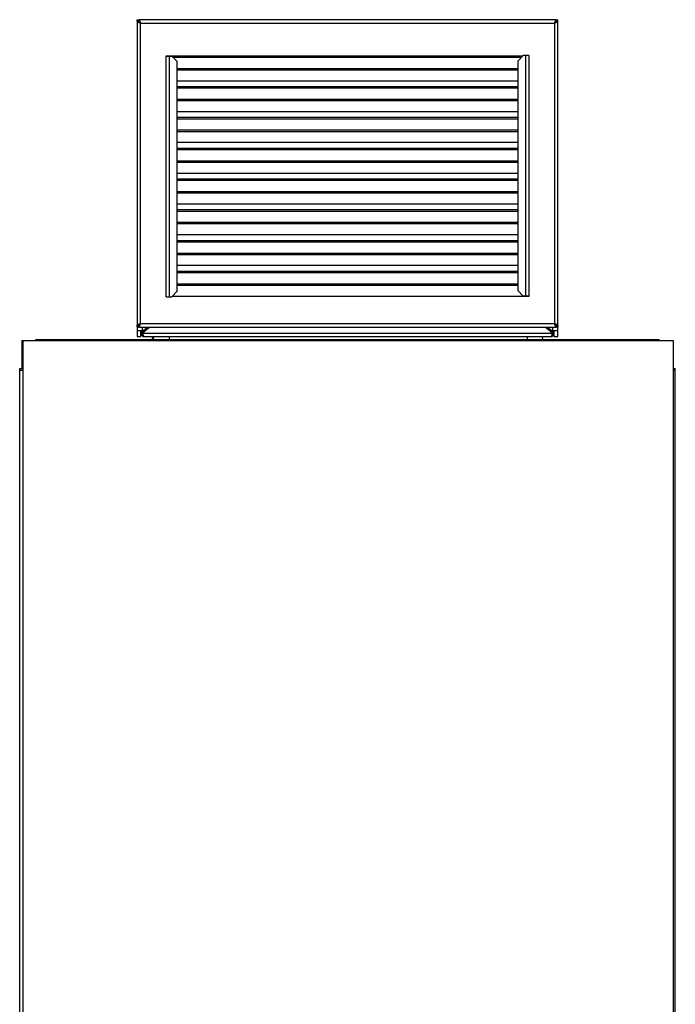
# Model space of a CAD drawing. Units: inches. Extents: x 0 to 486, y 0 to 314.
# Drawn here: x 142 to 165, y 163 to 198 of the extents above; entities that cross this region are included whole.
import ezdxf

# ---------------------------------------------------------------- set-up
doc = ezdxf.new("R2010")
doc.units = ezdxf.units.IN
doc.header["$LTSCALE"] = 26.714286
doc.header["$MEASUREMENT"] = 0
doc.layers.get('0').update_dxf_attribs({"linetype": 'CONTINUOUS'})
doc.layers.add('AXIS_PART', color=7, linetype='CONTINUOUS')

msp = doc.modelspace()

# ---------------------------------------------------------------- linework, layer by layer
at = {"color": 3, "linetype": 'CONTINUOUS'}
for p, q in [((145.858, 198.07), (145.858, 187.176)), ((160.876, 198.13), (145.918, 198.13)), ((145.978, 187.236), (145.978, 198.01)), ((145.978, 198.01), (160.816, 198.01)), ((160.816, 198.01), (160.816, 187.236)), ((160.936, 187.176), (160.936, 198.07)), ((146.901, 188.204), (146.901, 196.835)), ((146.901, 196.835), (159.686, 196.835)), ((146.901, 196.826), (147.098, 196.826)), ((146.98, 196.826), (146.98, 196.835)), ((147.021, 188.204), (147.021, 196.826)), ((147.295, 196.629), (147.098, 196.826)), ((147.137, 196.786), (159.637, 196.786)), ((147.295, 188.4), (147.295, 196.629)), ((159.696, 196.845), (159.499, 196.648)), ((159.499, 196.648), (159.499, 188.42)), ((159.893, 196.845), (159.696, 196.845)), ((159.773, 196.845), (159.773, 188.223)), ((159.893, 196.845), (159.893, 188.213)), ((159.499, 196.37), (147.295, 196.37)), ((159.499, 195.93), (147.295, 195.93)), ((147.295, 195.733), (159.499, 195.733)), ((147.295, 195.684), (159.499, 195.684)), ((159.499, 195.268), (147.295, 195.268)), ((159.499, 194.828), (147.295, 194.828)), ((147.295, 194.631), (159.499, 194.631)), ((147.295, 194.581), (159.499, 194.581)), ((159.499, 194.166), (147.295, 194.166)), ((159.499, 193.725), (147.295, 193.725)), ((147.295, 193.528), (159.499, 193.528)), ((147.295, 193.479), (159.499, 193.479)), ((159.499, 193.063), (147.295, 193.063)), ((159.499, 192.623), (147.295, 192.623)), ((147.295, 192.426), (159.499, 192.426)), ((147.295, 192.377), (159.499, 192.377)), ((159.499, 191.961), (147.295, 191.961)), ((159.499, 191.52), (147.295, 191.52)), ((147.295, 191.324), (159.499, 191.324)), ((147.295, 191.274), (159.499, 191.274)), ((159.499, 190.859), (147.295, 190.859)), ((159.499, 190.418), (147.295, 190.418)), ((147.295, 190.221), (159.499, 190.221)), ((147.295, 190.172), (159.499, 190.172)), ((159.499, 189.756), (147.295, 189.756)), ((159.499, 189.316), (147.295, 189.316)), ((147.295, 189.119), (159.499, 189.119)), ((147.295, 189.07), (159.499, 189.07)), ((159.499, 188.654), (147.295, 188.654)), ((159.499, 188.42), (159.696, 188.223)), ((146.901, 188.204), (147.098, 188.204)), ((147.098, 188.204), (147.295, 188.4)), ((159.893, 188.213), (147.108, 188.213)), ((159.893, 188.223), (159.696, 188.223)), ((145.858, 187.123), (145.858, 186.791)), ((145.918, 187.116), (160.876, 187.116)), ((160.816, 187.236), (145.978, 187.236)), ((146.036, 187.116), (146.036, 186.988)), ((146.074, 186.988), (146.227, 187.116)), ((160.567, 187.116), (160.72, 186.988)), ((160.758, 186.988), (160.758, 187.116)), ((160.936, 186.791), (160.936, 187.116)), ((145.858, 186.988), (146.074, 186.988)), ((146.045, 186.898), (146.045, 186.976)), ((160.72, 186.988), (160.936, 186.988)), ((160.749, 186.898), (160.749, 186.976))]:
    msp.add_line(p, q, dxfattribs=at)
at = {"color": 7, "linetype": 'CONTINUOUS'}
for p, q in [((145.918, 198.07), (145.858, 198.07)), ((145.918, 198.07), (145.918, 198.13)), ((145.978, 198.01), (145.918, 198.07)), ((160.816, 198.01), (160.876, 198.07)), ((160.876, 198.07), (160.876, 198.13)), ((160.876, 198.07), (160.936, 198.07)), ((159.499, 196.321), (147.295, 196.321)), ((159.499, 195.219), (147.295, 195.219)), ((159.499, 194.117), (147.295, 194.117)), ((159.499, 193.014), (147.295, 193.014)), ((159.499, 191.912), (147.295, 191.912)), ((159.499, 190.809), (147.295, 190.809)), ((159.499, 189.707), (147.295, 189.707)), ((159.499, 188.605), (147.295, 188.605)), ((145.918, 187.176), (145.858, 187.176)), ((145.86, 187.123), (145.86, 186.771)), ((145.978, 187.236), (145.918, 187.176)), ((145.918, 187.176), (145.918, 187.116)), ((146.305, 187.116), (146.045, 186.898)), ((146.112, 187.02), (146.112, 186.976)), ((160.749, 186.898), (160.489, 187.116)), ((160.682, 186.976), (160.682, 187.02)), ((160.816, 187.236), (160.876, 187.176)), ((160.876, 187.176), (160.876, 187.116)), ((160.876, 187.176), (160.936, 187.176)), ((160.934, 186.771), (160.934, 187.116)), ((142.226, 186.632), (142.226, 186.673)), ((142.226, 186.673), (164.568, 186.673)), ((145.86, 186.771), (145.986, 186.771)), ((145.986, 186.771), (145.986, 186.988)), ((145.986, 186.947), (146.045, 186.947)), ((146.045, 186.917), (145.986, 186.917)), ((145.986, 186.898), (160.808, 186.898)), ((145.993, 186.976), (146.139, 186.976)), ((146.045, 186.898), (146.058, 186.86)), ((146.112, 186.771), (160.682, 186.771)), ((146.999, 186.771), (146.999, 186.673)), ((159.834, 186.771), (159.834, 186.673)), ((160.656, 186.976), (160.801, 186.976)), ((160.749, 186.898), (160.736, 186.86)), ((160.749, 186.947), (160.808, 186.947)), ((160.749, 186.917), (160.808, 186.917)), ((160.808, 186.771), (160.808, 186.988)), ((160.808, 186.771), (160.934, 186.771)), ((164.568, 186.632), (164.568, 186.673)), ((141.72, 186.632), (141.72, 185.63)), ((141.72, 186.632), (165.074, 186.632)), ((141.743, 186.614), (141.743, 185.63)), ((141.767, 186.614), (141.743, 186.614)), ((141.767, 159.652), (141.767, 186.632)), ((165.074, 186.632), (165.074, 108.777)), ((141.645, 108.976), (141.645, 185.63)), ((141.645, 185.63), (141.767, 185.63)), ((165.074, 185.63), (165.149, 185.63)), ((165.149, 108.976), (165.149, 185.63)), ((141.645, 185.571), (141.767, 185.571)), ((165.074, 185.571), (165.149, 185.571))]:
    msp.add_line(p, q, dxfattribs=at)
at = {"color": 3, "linetype": 'CONTINUOUS'}
for centre, radius, start, end in [((146.166, 198.706), 0.721, 249.7521, 251.0325), ((145.281, 197.821), 0.721, 18.9675, 20.2479), ((161.513, 197.821), 0.721, 159.7521, 161.0325), ((160.628, 198.706), 0.721, 288.9675, 290.2479), ((160.818, 198.012), 0.118, 42.8594, 47.1406), ((146.166, 186.539), 0.721, 108.9675, 110.2479), ((145.281, 187.424), 0.721, 339.7521, 341.0325), ((161.513, 187.424), 0.721, 198.9675, 200.2479), ((160.628, 186.539), 0.721, 69.7521, 71.0325), ((146.112, 186.898), 0.0673, 180, 214.8479), ((146.283, 187.04), 0.209, 197.4444, 207.4629), ((160.511, 187.04), 0.209, 332.5101, 342.5547), ((160.682, 186.898), 0.0673, 325.1521, 360)]:
    msp.add_arc(centre, radius, start, end, dxfattribs=at)
at = {"color": 7, "linetype": 'CONTINUOUS'}
for centre, radius, start, end in [((146.112, 186.898), 0.126, 180, 270), ((147.07, 187.219), 1.074, 199.5644, 200.1391), ((146.566, 186.652), 0.178, 136.885, 173.2671), ((146.606, 186.652), 0.178, 136.885, 173.2671), ((160.228, 186.652), 0.178, 6.7329, 43.115), ((160.682, 186.898), 0.126, 270, 360), ((159.724, 187.219), 1.074, 339.8609, 340.4356)]:
    msp.add_arc(centre, radius, start, end, dxfattribs=at)
at = {"color": 3, "linetype": 'CONTINUOUS'}
for points, knots in [([(145.858, 198.07), (145.858, 198.066), (145.87, 198.043), (145.897, 198.037), (145.917, 198.03)], [0, 0, 0, 0, 0.146132, 1, 1, 1, 1]), ([(145.918, 198.13), (145.921, 198.13), (145.944, 198.117), (145.95, 198.09), (145.957, 198.071)], [0, 0, 0, 0, 0.146132, 1, 1, 1, 1]), ([(160.876, 198.13), (160.873, 198.13), (160.85, 198.117), (160.844, 198.09), (160.837, 198.071)], [0, 0, 0, 0, 0.146132, 1, 1, 1, 1]), ([(160.936, 198.07), (160.936, 198.066), (160.924, 198.043), (160.897, 198.037), (160.877, 198.03)], [0, 0, 0, 0, 0.146132, 1, 1, 1, 1]), ([(145.858, 187.176), (145.858, 187.18), (145.87, 187.202), (145.897, 187.208), (145.917, 187.216)], [0, 0, 0, 0, 0.146132, 1, 1, 1, 1]), ([(145.918, 187.116), (145.921, 187.116), (145.944, 187.129), (145.95, 187.155), (145.957, 187.175)], [0, 0, 0, 0, 0.146132, 1, 1, 1, 1]), ([(160.876, 187.116), (160.873, 187.116), (160.85, 187.129), (160.844, 187.155), (160.837, 187.175)], [0, 0, 0, 0, 0.146132, 1, 1, 1, 1]), ([(160.936, 187.176), (160.936, 187.18), (160.924, 187.202), (160.897, 187.208), (160.877, 187.216)], [0, 0, 0, 0, 0.146132, 1, 1, 1, 1]), ([(146.045, 186.947), (146.045, 186.953), (146.045, 186.959), (146.043, 186.975), (146.046, 186.974)], [0, 0, 0, 0, 0.64961, 1, 1, 1, 1]), ([(160.749, 186.947), (160.749, 186.953), (160.749, 186.959), (160.751, 186.975), (160.748, 186.974)], [0, 0, 0, 0, 0.64961, 1, 1, 1, 1])]:
    msp.add_open_spline(points, degree=3, knots=knots, dxfattribs=at)
at = {"color": 7, "linetype": 'CONTINUOUS'}
for points, knots in [([(145.918, 198.07), (145.923, 198.07), (145.951, 198.059), (145.965, 198.03), (145.978, 198.01)], [0, 0, 0, 0, 0.180066, 1, 1, 1, 1]), ([(145.918, 198.07), (145.918, 198.064), (145.929, 198.036), (145.958, 198.022), (145.978, 198.01)], [0, 0, 0, 0, 0.180066, 1, 1, 1, 1]), ([(160.876, 198.07), (160.876, 198.064), (160.865, 198.036), (160.836, 198.022), (160.816, 198.01)], [0, 0, 0, 0, 0.180066, 1, 1, 1, 1]), ([(160.876, 198.07), (160.871, 198.07), (160.843, 198.059), (160.829, 198.03), (160.816, 198.01)], [0, 0, 0, 0, 0.180066, 1, 1, 1, 1]), ([(145.918, 187.176), (145.923, 187.176), (145.951, 187.187), (145.965, 187.216), (145.978, 187.236)], [0, 0, 0, 0, 0.180066, 1, 1, 1, 1]), ([(145.918, 187.176), (145.918, 187.181), (145.929, 187.21), (145.958, 187.223), (145.978, 187.236)], [0, 0, 0, 0, 0.180066, 1, 1, 1, 1]), ([(160.876, 187.176), (160.876, 187.181), (160.865, 187.21), (160.836, 187.223), (160.816, 187.236)], [0, 0, 0, 0, 0.180066, 1, 1, 1, 1]), ([(160.876, 187.176), (160.871, 187.176), (160.843, 187.187), (160.829, 187.216), (160.816, 187.236)], [0, 0, 0, 0, 0.180066, 1, 1, 1, 1]), ([(145.988, 186.974), (145.989, 186.974), (145.991, 186.973), (145.993, 186.971), (145.994, 186.97)], [0, 0, 0, 0, 0.360369, 1, 1, 1, 1]), ([(146.061, 186.849), (146.069, 186.83), (146.078, 186.803), (146.101, 186.771), (146.112, 186.771)], [0, 0, 0, 0, 0.652697, 1, 1, 1, 1]), ([(160.733, 186.849), (160.725, 186.83), (160.716, 186.803), (160.693, 186.771), (160.682, 186.771)], [0, 0, 0, 0, 0.652697, 1, 1, 1, 1]), ([(160.806, 186.974), (160.805, 186.974), (160.803, 186.973), (160.801, 186.971), (160.801, 186.97)], [0, 0, 0, 0, 0.360369, 1, 1, 1, 1])]:
    msp.add_open_spline(points, degree=3, knots=knots, dxfattribs=at)
at = {"color": 3, "linetype": 'CONTINUOUS'}
for points in [[(145.932, 198.025), (145.947, 198.019), (145.962, 198.014), (145.978, 198.01)], [(145.963, 198.056), (145.968, 198.04), (145.973, 198.025), (145.978, 198.01)], [(160.831, 198.056), (160.826, 198.04), (160.821, 198.025), (160.816, 198.01)], [(160.862, 198.025), (160.847, 198.019), (160.832, 198.014), (160.816, 198.01)], [(145.932, 187.221), (145.947, 187.226), (145.962, 187.231), (145.978, 187.236)], [(145.963, 187.19), (145.968, 187.205), (145.973, 187.221), (145.978, 187.236)], [(160.831, 187.19), (160.826, 187.205), (160.821, 187.221), (160.816, 187.236)], [(160.862, 187.221), (160.847, 187.226), (160.832, 187.231), (160.816, 187.236)]]:
    msp.add_open_spline(points, degree=3, dxfattribs=at)
at = {"layer": 'AXIS_PART', "color": 7, "linetype": 'CONTINUOUS'}
for p, q in [((145.858, 198.07), (145.858, 198.13)), ((145.858, 198.13), (145.918, 198.13)), ((160.876, 198.075), (160.93, 198.13)), ((160.876, 198.13), (160.936, 198.13)), ((160.936, 198.123), (160.882, 198.07)), ((160.936, 198.07), (160.936, 198.13)), ((145.858, 187.123), (145.912, 187.176)), ((145.858, 187.123), (145.858, 187.176)), ((145.918, 187.17), (145.864, 187.116)), ((145.918, 187.116), (145.864, 187.116)), ((160.936, 187.116), (160.876, 187.116)), ((160.936, 187.176), (160.936, 187.116))]:
    msp.add_line(p, q, dxfattribs=at)

doc.saveas('drawing.dxf')
